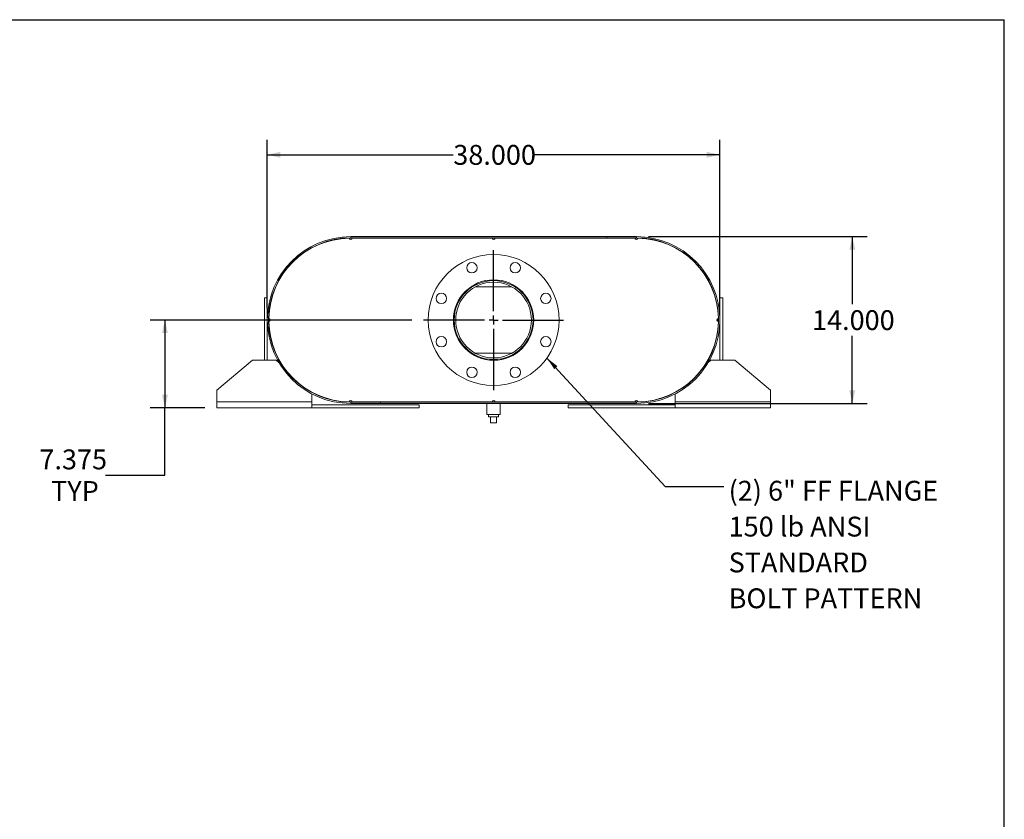
# Model space of a CAD drawing. Units: inches. Extents: x 0.5 to 10.5, y 0.5 to 7.9.
# Drawn here: x 6.4 to 10.5, y 4.5 to 7.9 of the extents above; entities that cross this region are included whole.
import ezdxf

# ---------------------------------------------------------------- set-up
doc = ezdxf.new("R2010")
doc.units = ezdxf.units.IN
doc.header["$MEASUREMENT"] = 0
doc.layers.add('FORMAT', color=7, linetype='Continuous')
doc.styles.add('SLDTEXTSTYLE0', font='TXT', dxfattribs={"width": 0.75})
doc.dimstyles.new('SLDDIMSTYLE0', dxfattribs={"dimtxt": 0.083333, "dimasz": 0.055, "dimexe": 0, "dimexo": 0.0625, "dimgap": 0.020833, "dimtad": 0, "dimtih": 1, "dimtoh": 1, "dimdec": 3, "dimlfac": 20, "dimrnd": 1e-09, "dimzin": 4, "dimdsep": 46, "dimtxsty": 'SLDTEXTSTYLE0', "dimsah": 1, "dimcen": 0.09, "dimadec": 0, "dimazin": 1, "dimtfac": 1, "dimtdec": 4, "dimtofl": 0, "dimtmove": 0, "dimatfit": 3, "dimfxl": 0, "dimfrac": 2, "dimtolj": 1, "dimtzin": 12, "dimarcsym": 0})
doc.dimstyles.new('SLDDIMSTYLE2', dxfattribs={"dimtxt": 0.083333, "dimasz": 0.055, "dimexe": 0, "dimexo": 0.0625, "dimgap": 0.020833, "dimtad": 0, "dimtih": 1, "dimtoh": 1, "dimdec": 3, "dimlfac": 20, "dimrnd": 1e-09, "dimzin": 12, "dimdsep": 46, "dimtxsty": 'SLDTEXTSTYLE0', "dimsah": 1, "dimcen": 0.09, "dimadec": 0, "dimazin": 3, "dimtfac": 1, "dimtdec": 4, "dimtofl": 0, "dimtmove": 0, "dimatfit": 3, "dimfxl": 0, "dimfrac": 2, "dimtolj": 1, "dimtzin": 12, "dimarcsym": 0})
doc.dimstyles.new('SLDDIMSTYLE3', dxfattribs={"dimtxt": 0.18, "dimasz": 0.055, "dimexe": 0, "dimexo": 0.0625, "dimgap": 0, "dimtad": 0, "dimtih": 1, "dimtoh": 1, "dimdec": 0, "dimrnd": 1e-09, "dimzin": 0, "dimdsep": 46, "dimtxsty": 'Standard', "dimsah": 1, "dimcen": 0.09, "dimadec": 0, "dimazin": 0, "dimtfac": 0.055, "dimtdec": 0, "dimtofl": 0, "dimtmove": 0, "dimatfit": 3, "dimfxl": 0, "dimfrac": 2, "dimtolj": 1, "dimtzin": 0, "dimarcsym": 0})

# ---------------------------------------------------------------- blocks, each defined once
blk = doc.blocks.new('_D_11')
at = {"layer": 'FORMAT'}
for p, q in [((9.0056, 6.9645), (9.9243, 6.9645)), ((9.8618, 6.9645), (9.8618, 6.6807)), ((9.8618, 6.2645), (9.8618, 6.5483)), ((9.0056, 6.2645), (9.9243, 6.2645))]:
    blk.add_line(p, q, dxfattribs=at)
for points in [[(9.8618, 6.9645), (9.8493, 6.9095), (9.8743, 6.9095)], [(9.8618, 6.2645), (9.8743, 6.3195), (9.8493, 6.3195)]]:
    blk.add_solid(points, dxfattribs=at)
at = {"layer": 'FORMAT', "insert": (9.6926, 6.6557), "char_height": 0.08333, "attachment_point": 1, "style": 'SLDTEXTSTYLE0'}
blk.add_mtext('14.000', dxfattribs=at)
blk = doc.blocks.new('_D_12')
at = {"layer": 'FORMAT'}
for p, q in [((7.4056, 6.6645), (7.4056, 7.3707)), ((9.3056, 6.6645), (9.3056, 7.3707)), ((7.4056, 7.3082), (8.1864, 7.3082)), ((9.3056, 7.3082), (8.5249, 7.3082))]:
    blk.add_line(p, q, dxfattribs=at)
for points in [[(7.4056, 7.3082), (7.4606, 7.2957), (7.4606, 7.3207)], [(9.3056, 7.3082), (9.2506, 7.3207), (9.2506, 7.2957)]]:
    blk.add_solid(points, dxfattribs=at)
at = {"layer": 'FORMAT', "insert": (8.1864, 7.3494), "char_height": 0.08333, "attachment_point": 1, "style": 'SLDTEXTSTYLE0'}
blk.add_mtext('38.000', dxfattribs=at)
blk = doc.blocks.new('_D_13')
at = {"layer": 'FORMAT'}
for p, q in [((8.0119, 6.6145), (6.9132, 6.6145)), ((6.9757, 6.6145), (6.9757, 6.2457)), ((7.1431, 6.2457), (6.9132, 6.2457)), ((6.9757, 5.9638), (6.9757, 6.2457)), ((6.7257, 5.9638), (6.9757, 5.9638))]:
    blk.add_line(p, q, dxfattribs=at)
for points in [[(6.9757, 6.6145), (6.9632, 6.5595), (6.9882, 6.5595)], [(6.9757, 6.2457), (6.9882, 6.3007), (6.9632, 6.3007)]]:
    blk.add_solid(points, dxfattribs=at)
at = {"layer": 'FORMAT', "char_height": 0.08333, "attachment_point": 1, "style": 'SLDTEXTSTYLE0'}
for s, insert in [('7.375', (6.4487, 6.0712)), ('TYP', (6.4978, 5.9388))]:
    blk.add_mtext(s, dxfattribs=dict(at, insert=insert))
blk = doc.blocks.new('SW_NOTE_8')
at = {"layer": 'FORMAT', "color": 0, "attachment_point": 1, "style": 'SLDTEXTSTYLE0'}
for s, insert, char_height in [('(2) 6" FF FLANGE', (0.0201, 0.0241), 0.083333), ('150 lb ANSI', (0.0201, -0.1264), 0.083333), ('STANDARD', (0.0201, -0.2768), 0.08333), ('BOLT PATTERN', (0.0201, -0.4273), 0.083333)]:
    blk.add_mtext(s, dxfattribs=dict(at, insert=insert, char_height=char_height))
blk = doc.blocks.new('SW_CENTERMARKSYMBOL_4')
at = {"layer": 'FORMAT', "color": 0}
for p, q in [((0, 0.0375), (0, 0.29375)), ((-0.0375, 0), (-0.29375, 0)), ((0, 0), (-0.01875, 0)), ((0, 0), (0, 0.01875)), ((0, 0), (0, -0.01875)), ((0, 0), (0.01875, 0)), ((0.0375, 0), (0.29375, 0)), ((0, -0.0375), (0, -0.29375))]:
    blk.add_line(p, q, dxfattribs=at)

msp = doc.modelspace()

# ---------------------------------------------------------------- linework, layer by layer
at = {"color": 7, "linetype": 'Continuous', "lineweight": 15}
for p, q in [((7.755647, 6.958239), (7.749397, 6.958182)), ((7.755647, 6.964489), (7.755647, 6.959259)), ((7.755647, 6.964489), (8.955647, 6.964489)), ((7.755647, 6.959259), (8.955647, 6.959259)), ((7.761897, 6.958239), (7.755647, 6.958239)), ((7.761897, 6.958239), (8.349397, 6.958239)), ((8.361897, 6.958239), (8.349397, 6.958239)), ((8.361897, 6.958239), (8.949397, 6.958239)), ((8.830647, 6.959259), (8.830647, 6.964489)), ((8.830647, 6.964489), (8.955647, 6.964489)), ((8.830647, 6.959259), (8.955647, 6.959259)), ((8.955647, 6.958239), (8.949397, 6.958239)), ((8.955647, 6.959259), (8.955647, 6.964489)), ((8.961896, 6.958182), (8.955647, 6.958239)), ((8.260751, 6.754029), (8.266427, 6.754029)), ((8.279583, 6.754029), (8.431711, 6.754029)), ((8.444867, 6.754029), (8.450542, 6.754029)), ((7.393147, 6.445739), (7.393147, 6.708239)), ((7.393147, 6.708239), (7.405647, 6.708239)), ((7.405647, 6.445739), (7.405647, 6.708239)), ((7.43329, 6.736769), (7.434243, 6.736407)), ((9.27705, 6.736407), (9.278004, 6.736769)), ((9.305647, 6.708239), (9.305647, 6.445739)), ((9.318147, 6.708239), (9.305647, 6.708239)), ((9.318147, 6.708239), (9.318147, 6.445739)), ((7.434243, 6.492571), (7.43329, 6.49221)), ((9.278004, 6.49221), (9.27705, 6.492571)), ((8.260751, 6.474949), (8.266427, 6.474949)), ((8.279583, 6.474949), (8.431711, 6.474949)), ((8.444867, 6.474949), (8.450542, 6.474949)), ((7.343147, 6.445739), (7.193147, 6.320739)), ((7.343147, 6.445739), (7.443147, 6.445739)), ((7.454332, 6.436419), (7.443147, 6.445739)), ((7.469841, 6.423494), (7.467118, 6.425763)), ((9.244175, 6.425763), (9.241452, 6.423494)), ((9.268147, 6.445739), (9.256962, 6.436419)), ((9.268147, 6.445739), (9.368147, 6.445739)), ((9.518147, 6.320739), (9.368147, 6.445739)), ((7.193147, 6.270739), (7.193147, 6.320739)), ((7.593147, 6.311574), (7.593147, 6.310417)), ((7.593147, 6.304499), (7.593147, 6.270739)), ((9.118147, 6.310417), (9.118147, 6.311574)), ((9.118147, 6.270739), (9.118147, 6.304499)), ((9.518147, 6.320739), (9.518147, 6.270739)), ((7.593147, 6.270739), (7.193147, 6.270739)), ((7.193147, 6.245739), (7.193147, 6.270739)), ((7.593147, 6.245739), (7.193147, 6.245739)), ((7.593147, 6.270739), (7.593147, 6.245739)), ((8.043147, 6.258239), (7.593147, 6.258239)), ((8.043147, 6.245739), (7.593147, 6.245739)), ((7.749397, 6.270796), (7.755647, 6.270739)), ((7.755647, 6.270739), (7.761897, 6.270739)), ((7.755647, 6.264489), (7.755647, 6.269719)), ((8.955647, 6.269719), (7.755647, 6.269719)), ((7.880647, 6.269719), (7.755647, 6.269719)), ((8.955647, 6.264489), (7.755647, 6.264489)), ((7.880647, 6.264489), (7.755647, 6.264489)), ((7.761897, 6.270739), (8.349397, 6.270739)), ((7.880647, 6.269719), (7.880647, 6.264489)), ((8.043147, 6.245739), (8.043147, 6.258239)), ((8.327522, 6.264489), (8.327522, 6.217614)), ((8.349397, 6.270739), (8.361897, 6.270739)), ((8.361897, 6.270739), (8.949397, 6.270739)), ((8.383772, 6.217614), (8.383772, 6.264489)), ((8.668147, 6.245739), (8.668147, 6.258239)), ((9.118147, 6.258239), (8.668147, 6.258239)), ((9.118147, 6.245739), (8.668147, 6.245739)), ((8.949397, 6.270739), (8.955647, 6.270739)), ((8.955647, 6.270739), (8.961896, 6.270796)), ((8.955647, 6.264489), (8.955647, 6.269719)), ((9.518147, 6.270739), (9.118147, 6.270739)), ((9.118147, 6.245739), (9.118147, 6.270739)), ((9.518147, 6.245739), (9.118147, 6.245739)), ((9.518147, 6.270739), (9.518147, 6.245739)), ((8.355647, 6.217614), (8.327522, 6.217614)), ((8.334772, 6.217614), (8.334772, 6.207614)), ((8.334772, 6.207614), (8.376522, 6.207614)), ((8.343147, 6.182614), (8.343147, 6.207614)), ((8.383772, 6.217614), (8.355647, 6.217614)), ((8.368147, 6.182614), (8.368147, 6.207614)), ((8.376522, 6.207614), (8.376522, 6.217614)), ((8.343147, 6.182614), (8.368147, 6.182614))]:
    msp.add_line(p, q, dxfattribs=at)
at = {"color": 7, "linetype": 'Continuous', "lineweight": 15, "flags": 128}
for points in [[(7.411954, 6.620739), (7.411897, 6.614489), (7.411954, 6.608239)], [(7.416138, 6.609898), (7.416107, 6.614489), (7.416138, 6.61908)], [(9.295156, 6.61908), (9.295187, 6.614489), (9.295156, 6.609898)], [(9.29934, 6.608239), (9.299397, 6.614489), (9.29934, 6.620739)]]:
    msp.add_lwpolyline(points, dxfattribs=at)
at = {"color": 7, "linetype": 'Continuous', "lineweight": 15}
for centre, radius in [((8.355647, 6.614489), 0.275), ((8.264759, 6.833911), 0.021875), ((8.446534, 6.833911), 0.021875), ((8.355647, 6.614489), 0.16875), ((8.355647, 6.614489), 0.165625), ((8.355647, 6.614489), 0.158925), ((8.136225, 6.705377), 0.021875), ((8.575068, 6.705377), 0.021875), ((8.136225, 6.523602), 0.021875), ((8.575068, 6.523602), 0.021875), ((8.264759, 6.395068), 0.021875), ((8.446534, 6.395068), 0.021875)]:
    msp.add_circle(centre, radius, dxfattribs=at)
for centre, radius, start, end in [((7.755647, 6.614489), 0.35, 90, 270), ((7.755647, 6.614489), 0.34477, 90, 270), ((7.755647, 6.614489), 0.34375, 91.041756, 178.958244), ((7.755647, 6.958239), 0.00625, 180.520878, 0), ((8.355647, 6.958239), 0.00625, 180, 0), ((8.955647, 6.958239), 0.00625, 180, 359.479122), ((8.955647, 6.614489), 0.35, 270, 90), ((8.955647, 6.614489), 0.34477, 270, 90), ((8.955647, 6.614489), 0.34375, 1.041756, 88.958244), ((7.411897, 6.614489), 0.00625, 270.520878, 89.479122), ((9.299397, 6.614489), 0.00625, 90.520878, 269.479122), ((7.755647, 6.614489), 0.34375, 181.041756, 268.958244), ((8.955647, 6.614489), 0.34375, 271.041756, 358.958244), ((7.755647, 6.270739), 0.00625, 0, 179.479122), ((8.355647, 6.270739), 0.00625, 0, 180), ((8.955647, 6.270739), 0.00625, 0.520878, 180)]:
    msp.add_arc(centre, radius, start, end, dxfattribs=at)
at = {"layer": 'FORMAT'}
for p in [(0.499997, 7.875002), (10.499997, 0.500002)]:
    msp.add_line(p, (10.499997, 7.875002), dxfattribs=at)

# ---------------------------------------------------------------- block references
for name, p in [('SW_CENTERMARKSYMBOL_4', (8.355647, 6.614489)), ('SW_NOTE_8', (9.322405, 5.915611))]:
    msp.add_blockref(name, p, dxfattribs=at)

# ---------------------------------------------------------------- dimensions: what is measured, and where the dimension line sits
dim = msp.add_linear_dim(base=(7.405647, 7.30819), p1=(9.305647, 6.614489), p2=(7.405647, 6.614489), dimstyle='SLDDIMSTYLE0', dxfattribs=at)
dim.commit()
dim.dimension.update_dxf_attribs({"geometry": '_D_12', "text_midpoint": (8.355647, 7.30819), "dimtype": 160})
dim = msp.add_linear_dim(base=(9.861847, 6.264489), p1=(8.955647, 6.964489), p2=(8.955647, 6.264489), angle=90, dimstyle='SLDDIMSTYLE0', dxfattribs=at)
dim.commit()
dim.dimension.update_dxf_attribs({"geometry": '_D_11', "text_midpoint": (9.861847, 6.614489), "dimtype": 160})
dim = msp.add_linear_dim(base=(6.975684, 6.245739), p1=(8.061897, 6.614489), p2=(7.193147, 6.245739), angle=90, text='<>\\PTYP', dimstyle='SLDDIMSTYLE2', dxfattribs=at)
dim.commit()
dim.dimension.update_dxf_attribs({"geometry": '_D_13', "text_midpoint": (6.975684, 5.963805), "dimtype": 160})

# ---------------------------------------------------------------- leaders
msp.add_leader([(8.579717, 6.45506), (9.076342, 5.915611), (9.322405, 5.915611)], dimstyle='SLDDIMSTYLE3', dxfattribs=at)

doc.saveas('drawing.dxf')
